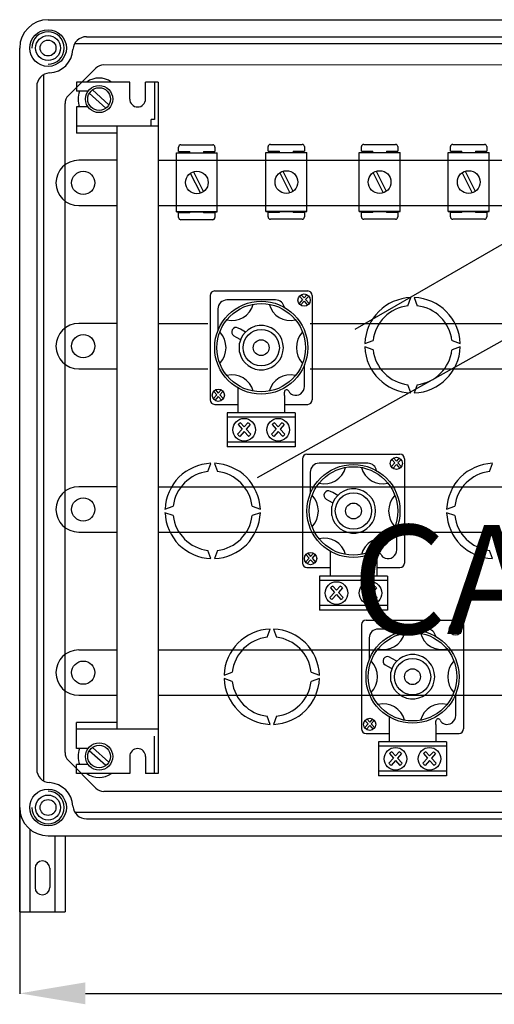
# Model space of a CAD drawing. Units: millimetres. Extents: x 204 to 1377, y 76 to 1966.
# Drawn here: x 215 to 424, y 148 to 583 of the extents above; entities that cross this region are included whole.
import ezdxf

# ---------------------------------------------------------------- set-up
doc = ezdxf.new("R2010")
doc.units = ezdxf.units.MM
doc.layers.add('COTES', color=2, linetype='Continuous')
doc.styles.add('ROMANS', font='ARIAL.TTF')

# ---------------------------------------------------------------- blocks, each defined once
blk = doc.blocks.new('ALZADO')
for p, q in [((227.66, 582.67), (485.16, 582.67)), ((227.66, 582.67), (485.16, 582.67)), ((244.63, 575.17), (468.19, 575.17)), ((215.16, 235.17), (215.16, 570.17)), ((215.16, 235.17), (215.16, 570.17)), ((239.43, 572.17), (473.38, 572.17)), ((236.62, 549.19), (248.71, 561.28)), ((469.64, 562.67), (252.25, 562.75)), ((225.66, 558.4), (225.66, 246.95)), ((222.66, 553.2), (222.66, 252.15)), ((258.16, 555.17), (240.16, 555.17)), ((240.16, 555.17), (240.16, 551.17)), ((254.46, 545.14), (247.19, 551.7)), ((263.66, 555.17), (258.16, 555.17)), ((263.66, 547.67), (263.66, 555.17)), ((276.16, 555.17), (270.66, 555.17)), ((270.66, 547.67), (270.66, 555.17)), ((274.66, 555.17), (274.66, 538.68)), ((276.16, 555.17), (276.16, 250.17)), ((245.28, 551.17), (240.16, 551.17)), ((253.12, 543.65), (245.85, 550.21)), ((235.15, 259.41), (235.15, 545.65)), ((245.28, 544.17), (240.16, 544.17)), ((240.16, 544.17), (240.16, 532.67)), ((274.66, 538.68), (273.16, 538.68)), ((273.16, 535.67), (273.16, 538.68)), ((258.16, 535.67), (240.16, 535.67)), ((258.16, 269.67), (258.16, 535.67)), ((276.16, 535.67), (258.16, 535.67)), ((258.16, 532.67), (240.16, 532.67)), ((285.24, 524.49), (285.24, 526.49)), ((286.24, 527.49), (300.25, 527.49)), ((301.25, 526.49), (301.25, 524.49)), ((324.69, 524.68), (324.69, 526.69)), ((325.69, 527.69), (339.7, 527.69)), ((340.7, 526.69), (340.7, 524.68)), ((365.82, 524.68), (365.82, 526.69)), ((366.82, 527.69), (380.83, 527.69)), ((381.83, 526.69), (381.83, 524.68)), ((405.06, 524.68), (405.06, 526.69)), ((406.07, 527.69), (420.08, 527.69)), ((421.08, 526.69), (421.08, 524.68)), ((284.27, 523.89), (302.28, 523.89)), ((284.27, 497.87), (284.27, 523.89)), ((285.24, 524.49), (290.24, 524.49)), ((290.24, 523.89), (290.24, 524.49)), ((296.24, 524.49), (296.24, 523.89)), ((296.24, 524.49), (301.25, 524.49)), ((302.28, 497.87), (302.28, 523.89)), ((323.72, 524.09), (341.74, 524.09)), ((323.72, 498.07), (323.72, 524.09)), ((324.69, 524.68), (329.69, 524.68)), ((329.69, 524.09), (329.69, 524.68)), ((335.7, 524.68), (335.7, 524.09)), ((335.7, 524.68), (340.7, 524.68)), ((341.74, 498.07), (341.74, 524.09)), ((364.85, 524.09), (382.87, 524.09)), ((364.85, 498.07), (364.85, 524.09)), ((365.82, 524.68), (370.82, 524.68)), ((370.82, 524.09), (370.82, 524.68)), ((376.83, 524.68), (376.83, 524.09)), ((376.83, 524.68), (381.83, 524.68)), ((382.87, 498.07), (382.87, 524.09)), ((404.1, 524.09), (422.11, 524.09)), ((404.1, 498.07), (404.1, 524.09)), ((405.06, 524.68), (410.07, 524.68)), ((410.07, 524.09), (410.07, 524.68)), ((416.07, 524.68), (416.07, 524.09)), ((416.07, 524.68), (421.08, 524.68)), ((422.11, 498.07), (422.11, 524.09)), ((258.16, 520.67), (241.16, 520.67)), ((276.16, 520.67), (311.41, 520.67)), ((311.41, 520.67), (443.06, 520.67)), ((290.38, 514.96), (294.84, 506.13)), ((291.72, 515.63), (296.18, 506.8)), ((329.83, 515.16), (334.29, 506.32)), ((331.17, 515.83), (335.63, 507)), ((370.96, 515.16), (375.42, 506.32)), ((372.3, 515.83), (376.76, 507)), ((410.2, 515.16), (414.67, 506.32)), ((411.54, 515.83), (416.01, 507)), ((241.16, 500.67), (258.16, 500.67)), ((276.16, 500.67), (311.41, 500.67)), ((311.41, 500.67), (443.06, 500.67)), ((284.27, 497.87), (302.28, 497.87)), ((302.28, 497.87), (284.27, 497.87)), ((290.24, 497.46), (285.24, 497.46)), ((285.24, 495.46), (285.24, 497.46)), ((290.24, 497.46), (290.24, 497.87)), ((296.24, 497.87), (296.24, 497.46)), ((301.25, 497.46), (296.24, 497.46)), ((301.25, 497.46), (301.25, 495.46)), ((323.72, 498.07), (341.74, 498.07)), ((341.74, 498.07), (323.72, 498.07)), ((329.69, 497.66), (324.69, 497.66)), ((324.69, 495.66), (324.69, 497.66)), ((329.69, 497.66), (329.69, 498.07)), ((335.7, 498.07), (335.7, 497.66)), ((340.7, 497.66), (335.7, 497.66)), ((340.7, 497.66), (340.7, 495.66)), ((363.01, 446.13), (449.13, 495.85)), ((364.85, 498.07), (382.87, 498.07)), ((382.87, 498.07), (364.85, 498.07)), ((370.82, 497.66), (365.82, 497.66)), ((365.82, 495.66), (365.82, 497.66)), ((370.82, 497.66), (370.82, 498.07)), ((376.83, 498.07), (376.83, 497.66)), ((381.83, 497.66), (376.83, 497.66)), ((381.83, 497.66), (381.83, 495.66)), ((404.1, 498.07), (422.11, 498.07)), ((422.11, 498.07), (404.1, 498.07)), ((410.07, 497.66), (405.06, 497.66)), ((405.06, 495.66), (405.06, 497.66)), ((410.07, 497.66), (410.07, 498.07)), ((416.07, 498.07), (416.07, 497.66)), ((421.08, 497.66), (416.07, 497.66)), ((421.08, 497.66), (421.08, 495.66)), ((300.25, 494.46), (286.24, 494.46)), ((339.7, 494.66), (325.69, 494.66)), ((380.83, 494.66), (366.82, 494.66)), ((420.08, 494.66), (406.07, 494.66)), ((320.05, 380.8), (502.63, 482.84)), ((299.13, 461.01), (299.13, 415.01)), ((301.13, 463.01), (342.13, 463.01)), ((338.48, 460.74), (339.86, 459.21)), ((339.25, 461.38), (340.53, 459.96)), ((341.81, 461.38), (340.53, 459.96)), ((342.59, 460.74), (341.2, 459.21)), ((344.13, 461.01), (344.13, 415.01)), ((327.99, 459.04), (306.47, 459.04)), ((339.86, 459.21), (338.31, 457.49)), ((340.53, 458.46), (339.02, 456.78)), ((340.53, 458.46), (342.04, 456.78)), ((341.2, 459.21), (342.75, 457.49)), ((386.29, 456.48), (387.61, 460.09)), ((389.11, 460.09), (390.43, 456.48)), ((302.56, 455.13), (302.56, 445.51)), ((258.16, 448.67), (241.16, 448.67)), ((276.16, 448.67), (298.16, 448.67)), ((343.16, 448.67), (672.16, 448.67)), ((309.62, 443.25), (310.62, 442.69)), ((312.53, 446.1), (311.54, 446.66)), ((314.69, 444.9), (312.53, 446.1)), ((310.62, 442.69), (312.54, 441.61)), ((312.05, 436.05), (312.05, 439.96)), ((367.34, 439.83), (370.96, 441.14)), ((405.76, 441.14), (409.37, 439.83)), ((370.96, 437.01), (367.34, 438.33)), ((409.37, 438.33), (405.76, 437.01)), ((340.71, 420.89), (340.71, 430.5)), ((241.16, 428.67), (258.16, 428.67)), ((276.16, 428.67), (298.16, 428.67)), ((343.16, 428.67), (672.16, 428.67)), ((387.61, 418.06), (386.29, 421.68)), ((390.43, 421.68), (389.11, 418.06)), ((302.06, 417.21), (300.51, 415.49)), ((300.68, 418.74), (302.06, 417.21)), ((301.45, 419.37), (302.73, 417.95)), ((304.01, 419.37), (302.73, 417.95)), ((304.79, 418.74), (303.4, 417.21)), ((303.4, 417.21), (304.95, 415.49)), ((311.36, 420.27), (311.36, 416.97)), ((311.36, 416.97), (311.36, 413.85)), ((331.9, 416.97), (331.9, 418.43)), ((331.9, 416.97), (331.9, 418.43)), ((331.9, 416.97), (331.9, 413.85)), ((301.13, 413.01), (311.36, 413.01)), ((302.73, 416.46), (301.22, 414.78)), ((302.73, 416.46), (304.24, 414.78)), ((311.36, 413.85), (311.36, 409.48)), ((331.9, 413.85), (331.9, 409.48)), ((331.9, 413.01), (342.13, 413.01)), ((336.63, 409.31), (306.63, 409.31)), ((306.63, 409.31), (306.63, 394.31)), ((336.63, 409.31), (336.63, 394.31)), ((336.63, 407.31), (306.63, 407.31)), ((311.45, 404.08), (313.25, 402.07)), ((312.46, 404.91), (314.13, 403.05)), ((315.8, 404.91), (314.13, 403.05)), ((316.82, 404.08), (315.01, 402.07)), ((326.45, 404.08), (328.25, 402.07)), ((327.46, 404.91), (329.13, 403.05)), ((330.8, 404.91), (329.13, 403.05)), ((331.82, 404.08), (330.01, 402.07)), ((313.25, 402.07), (311.23, 399.83)), ((314.13, 401.1), (312.16, 398.9)), ((314.13, 401.1), (316.11, 398.9)), ((315.01, 402.07), (317.03, 399.83)), ((328.25, 402.07), (326.23, 399.83)), ((329.13, 401.1), (327.16, 398.9)), ((329.13, 401.1), (331.11, 398.9)), ((330.01, 402.07), (332.03, 399.83)), ((336.63, 396.31), (306.63, 396.31)), ((336.63, 394.31), (306.63, 394.31)), ((341.82, 390.98), (382.82, 390.98)), ((298.17, 383.38), (299.49, 386.99)), ((300.99, 386.99), (302.31, 383.38)), ((339.82, 388.98), (339.82, 342.98)), ((368.68, 387.01), (347.16, 387.01)), ((380.55, 387.18), (379, 385.46)), ((379.17, 388.72), (380.55, 387.18)), ((379.95, 389.35), (381.22, 387.93)), ((382.5, 389.35), (381.22, 387.93)), ((383.28, 388.72), (381.9, 387.18)), ((381.9, 387.18), (383.44, 385.46)), ((384.82, 388.98), (384.82, 342.98)), ((422.34, 383.38), (423.66, 386.99)), ((343.25, 383.1), (343.25, 373.49)), ((381.22, 386.43), (379.71, 384.75)), ((381.22, 386.43), (382.74, 384.75)), ((258.16, 376.67), (241.16, 376.67)), ((276.16, 376.67), (694.16, 376.67)), ((353.23, 374.08), (352.23, 374.64)), ((355.38, 372.87), (353.23, 374.08)), ((350.32, 371.22), (351.31, 370.66)), ((351.31, 370.66), (353.23, 369.59)), ((279.22, 366.73), (282.84, 368.05)), ((282.84, 363.91), (279.22, 365.23)), ((317.64, 368.05), (321.26, 366.73)), ((321.26, 365.23), (317.64, 363.91)), ((352.74, 364.02), (352.74, 367.94)), ((403.39, 366.73), (407.01, 368.05)), ((407.01, 363.91), (403.39, 365.23)), ((241.16, 356.67), (258.16, 356.67)), ((276.16, 356.67), (694.16, 356.67)), ((381.4, 348.86), (381.4, 358.47)), ((299.49, 344.96), (298.17, 348.58)), ((302.31, 348.58), (300.99, 344.96)), ((352.05, 348.24), (352.05, 344.95)), ((423.66, 344.96), (422.34, 348.58)), ((342.75, 345.18), (341.2, 343.46)), ((341.37, 346.72), (342.75, 345.18)), ((343.42, 344.43), (341.91, 342.75)), ((342.15, 347.35), (343.42, 345.93)), ((344.7, 347.35), (343.42, 345.93)), ((343.42, 344.43), (344.94, 342.75)), ((345.48, 346.72), (344.1, 345.18)), ((344.1, 345.18), (345.64, 343.46)), ((352.05, 344.95), (352.05, 341.82)), ((372.6, 344.95), (372.6, 346.4)), ((372.6, 344.95), (372.6, 346.4)), ((372.6, 344.95), (372.6, 341.82)), ((341.82, 340.98), (352.05, 340.98)), ((352.05, 341.82), (352.05, 337.45)), ((372.6, 341.82), (372.6, 337.45)), ((372.6, 340.98), (382.82, 340.98)), ((377.32, 337.28), (347.32, 337.28)), ((347.32, 337.28), (347.32, 322.28)), ((377.32, 335.28), (347.32, 335.28)), ((377.32, 337.28), (377.32, 322.28)), ((352.14, 332.05), (353.94, 330.05)), ((353.15, 332.88), (354.82, 331.02)), ((356.49, 332.88), (354.82, 331.02)), ((357.51, 332.05), (355.7, 330.05)), ((367.14, 332.05), (368.95, 330.05)), ((368.15, 332.88), (369.82, 331.02)), ((371.49, 332.88), (369.82, 331.02)), ((372.51, 332.05), (370.7, 330.05)), ((353.94, 330.05), (351.92, 327.8)), ((354.82, 329.07), (352.85, 326.87)), ((354.82, 329.07), (356.8, 326.87)), ((355.7, 330.05), (357.73, 327.8)), ((368.95, 330.05), (366.92, 327.8)), ((369.82, 329.07), (367.85, 326.87)), ((369.82, 329.07), (371.8, 326.87)), ((370.7, 330.05), (372.73, 327.8)), ((377.32, 324.28), (347.32, 324.28)), ((377.32, 322.28), (347.32, 322.28)), ((367.86, 317.88), (408.86, 317.88)), ((324.21, 310.28), (325.52, 313.89)), ((327.03, 313.89), (328.34, 310.28)), ((365.86, 315.88), (365.86, 269.88)), ((394.72, 313.91), (373.2, 313.91)), ((406.59, 314.08), (405.04, 312.36)), ((405.2, 315.62), (406.59, 314.08)), ((407.26, 313.33), (405.75, 311.65)), ((405.98, 316.25), (407.26, 314.83)), ((408.54, 316.25), (407.26, 314.83)), ((407.26, 313.33), (408.77, 311.65)), ((409.31, 315.62), (407.93, 314.08)), ((407.93, 314.08), (409.48, 312.36)), ((410.86, 315.88), (410.86, 269.88)), ((369.28, 310), (369.28, 300.39)), ((241.16, 304.67), (258.16, 304.67)), ((276.16, 304.67), (694.16, 304.67)), ((379.26, 300.98), (378.27, 301.54)), ((381.41, 299.77), (379.26, 300.98)), ((376.35, 298.12), (377.35, 297.56)), ((377.35, 297.56), (379.27, 296.49)), ((305.26, 293.63), (308.87, 294.95)), ((308.87, 290.81), (305.26, 292.13)), ((343.68, 294.95), (347.29, 293.63)), ((347.29, 292.13), (343.68, 290.81)), ((378.77, 290.92), (378.77, 294.84)), ((241.16, 284.67), (258.16, 284.67)), ((276.16, 284.67), (694.16, 284.67)), ((407.44, 275.76), (407.44, 285.37)), ((325.52, 271.86), (324.21, 275.48)), ((328.34, 275.48), (327.03, 271.86)), ((367.4, 273.62), (368.79, 272.08)), ((368.18, 274.25), (369.46, 272.83)), ((370.74, 274.25), (369.46, 272.83)), ((371.51, 273.62), (370.13, 272.08)), ((378.09, 275.14), (378.09, 271.85)), ((240.16, 261.17), (240.16, 272.67)), ((258.16, 272.67), (240.16, 272.67)), ((258.16, 272.67), (240.16, 272.67)), ((258.16, 269.67), (240.16, 269.67)), ((276.16, 269.67), (258.16, 269.67)), ((276.16, 269.67), (258.16, 269.67)), ((368.79, 272.08), (367.24, 270.36)), ((369.46, 271.33), (367.95, 269.65)), ((369.46, 271.33), (370.97, 269.65)), ((370.13, 272.08), (371.68, 270.36)), ((378.09, 271.85), (378.09, 268.72)), ((398.63, 271.85), (398.63, 273.3)), ((398.63, 271.85), (398.63, 273.3)), ((398.63, 271.85), (398.63, 268.72)), ((274.66, 250.17), (274.66, 266.67)), ((367.86, 267.88), (378.09, 267.88)), ((378.09, 268.72), (378.09, 264.36)), ((398.63, 268.72), (398.63, 264.36)), ((398.63, 267.88), (408.86, 267.88)), ((245.28, 261.17), (240.16, 261.17)), ((254.46, 255.14), (247.19, 261.7)), ((403.36, 264.18), (373.36, 264.18)), ((373.36, 264.18), (373.36, 249.18)), ((403.36, 262.18), (373.36, 262.18)), ((403.36, 264.18), (403.36, 249.18)), ((253.12, 253.65), (245.85, 260.21)), ((263.66, 257.67), (263.66, 250.17)), ((270.66, 257.67), (270.66, 250.17)), ((379.98, 256.95), (377.96, 254.7)), ((378.17, 258.95), (379.98, 256.95)), ((379.19, 259.78), (380.86, 257.92)), ((382.53, 259.78), (380.86, 257.92)), ((383.55, 258.95), (381.74, 256.95)), ((381.74, 256.95), (383.76, 254.7)), ((394.98, 256.95), (392.96, 254.7)), ((393.17, 258.95), (394.98, 256.95)), ((394.19, 259.78), (395.86, 257.92)), ((397.53, 259.78), (395.86, 257.92)), ((398.55, 258.95), (396.74, 256.95)), ((396.74, 256.95), (398.76, 254.7)), ((248.71, 243.78), (236.62, 255.87)), ((245.28, 254.17), (240.16, 254.17)), ((240.16, 250.17), (240.16, 254.17)), ((380.86, 255.97), (378.88, 253.77)), ((380.86, 255.97), (382.83, 253.77)), ((395.86, 255.97), (393.88, 253.77)), ((395.86, 255.97), (397.83, 253.77)), ((258.16, 250.17), (240.16, 250.17)), ((263.66, 250.17), (258.16, 250.17)), ((276.16, 250.17), (270.66, 250.17)), ((403.36, 251.18), (373.36, 251.18)), ((403.36, 249.18), (373.36, 249.18)), ((469.64, 242.31), (252.25, 242.31)), ((215.16, 189.15), (215.16, 235.17)), ((215.16, 235.11), (215.16, 153.03)), ((239.43, 233.17), (473.38, 233.17)), ((244.63, 230.17), (468.19, 230.17)), ((219.66, 225.57), (219.66, 189.15)), ((227.66, 222.67), (485.16, 222.67)), ((230.66, 222.67), (230.66, 189.15)), ((235.16, 222.67), (235.16, 189.15)), ((221.91, 208.4), (221.91, 199.9)), ((228.41, 208.4), (228.41, 199.9)), ((215.16, 189.15), (235.16, 189.15)), ((244.16, 153.21), (726.16, 153.21))]:
    blk.add_line(p, q)
for centre, radius in [((227.66, 570.17), 8.1), ((227.66, 570.17), 5.5), ((227.66, 570.17), 3.5), ((250.16, 547.67), 6), ((250.16, 547.67), 5), ((243.16, 510.67), 5.12), ((293.28, 510.88), 5), ((332.73, 511.08), 5), ((373.86, 511.08), 5), ((413.11, 511.08), 5), ((340.53, 459.01), 2.69), ((321.63, 438.01), 20.5), ((321.63, 438.01), 19.5), ((243.16, 438.67), 5.12), ((321.63, 438.01), 8), ((321.63, 438.01), 3.5), ((302.73, 417.01), 2.69), ((314.13, 401.81), 5), ((329.13, 401.81), 5), ((381.22, 386.98), 2.69), ((362.32, 365.98), 20.5), ((362.32, 365.98), 19.5), ((362.32, 365.98), 8), ((243.16, 366.67), 5.12), ((362.32, 365.98), 3.5), ((343.42, 344.98), 2.69), ((354.82, 329.78), 5), ((369.82, 329.78), 5), ((388.36, 292.88), 20.5), ((407.26, 313.88), 2.69), ((388.36, 292.88), 19.5), ((243.16, 294.67), 5.12), ((388.36, 292.88), 8), ((388.36, 292.88), 3.5), ((369.46, 271.88), 2.69), ((250.16, 257.67), 6), ((250.16, 257.67), 5), ((380.86, 256.68), 5), ((395.86, 256.68), 5), ((227.66, 235.17), 8.1), ((227.66, 235.17), 5.5), ((227.66, 235.17), 3.5)]:
    blk.add_circle(centre, radius)
for centre, radius, start, end in [((227.66, 570.17), 12.5, 90, 180), ((227.66, 570.17), 7.15, 270, 180), ((244.63, 569.17), 6, 90, 176.6277), ((227.66, 570.17), 11, 273.3723, 356.6277), ((252.25, 557.74), 5.01, 90, 135), ((228.66, 553.2), 6, 93.3723, 180), ((250.16, 547.67), 9.26, 54.0976, 125.9024), ((240.16, 545.65), 5.01, 135, 180), ((250.16, 547.67), 9.26, 157.7897, 202.2103), ((267.16, 547.67), 3.5, 180, 0), ((286.24, 526.49), 1, 90, 180), ((300.25, 526.49), 1, 0, 90), ((325.69, 526.69), 1, 90, 180), ((339.7, 526.69), 1, 0, 90), ((366.82, 526.69), 1, 90, 180), ((380.83, 526.69), 1, 0, 90), ((406.07, 526.69), 1, 90, 180), ((420.08, 526.69), 1, 0, 90), ((241.16, 510.67), 10, 90, 270), ((286.24, 495.46), 1, 180, 270), ((300.25, 495.46), 1, 270, 0), ((325.69, 495.66), 1, 180, 270), ((339.7, 495.66), 1, 270, 0), ((366.82, 495.66), 1, 180, 270), ((380.83, 495.66), 1, 270, 0), ((406.07, 495.66), 1, 180, 270), ((420.08, 495.66), 1, 270, 0), ((301.13, 461.01), 2, 90, 180), ((342.13, 461.01), 2, 0, 90), ((306.47, 455.13), 3.91, 90, 180), ((308.79, 459.64), 9.66, 256.1024, 345.2952), ((334.48, 459.64), 9.66, 194.7048, 283.8976), ((327.99, 455.13), 3.91, 9.6006, 90), ((388.36, 439.08), 21.03, 92.0467, 177.9533), ((388.36, 439.08), 17.52, 96.7716, 173.2284), ((388.36, 439.08), 21.03, 2.0467, 87.9533), ((388.36, 439.08), 17.52, 6.7716, 83.2284), ((241.16, 438.67), 10, 90, 270), ((321.63, 438.01), 9.78, 191.537, 168.463), ((295.68, 438.01), 10.45, 317.8826, 42.1174), ((310.58, 444.96), 1.96, 60.6876, 240.6876), ((347.58, 438.01), 10.45, 137.8826, 222.1174), ((388.36, 439.08), 21.03, 182.0467, 267.9533), ((388.36, 439.08), 17.52, 186.7716, 263.2284), ((388.36, 439.08), 21.03, 272.0467, 357.9533), ((388.36, 439.08), 17.52, 276.7716, 353.2284), ((308.79, 416.37), 9.66, 14.7048, 103.8976), ((334.48, 416.37), 9.66, 76.1024, 165.2952), ((332.88, 418.43), 0.978, 23.0739, 180), ((336.48, 419.96), 2.93, 203.0739, 251.3371), ((336.8, 420.89), 3.91, 251.3371, 0), ((301.13, 415.01), 2, 180, 270), ((342.13, 415.01), 2, 270, 0), ((314.13, 401.81), 3.52, 118.3557, 139.8019), ((314.13, 401.81), 3.52, 40.1981, 61.6443), ((329.13, 401.81), 3.52, 118.3557, 139.8019), ((329.13, 401.81), 3.52, 40.1981, 61.6443), ((314.13, 401.81), 3.52, 214.3812, 235.8275), ((314.13, 401.81), 3.52, 304.1725, 325.6188), ((329.13, 401.81), 3.52, 214.3812, 235.8275), ((329.13, 401.81), 3.52, 304.1725, 325.6188), ((341.82, 388.98), 2, 90, 180), ((382.82, 388.98), 2, 0, 90), ((300.24, 365.98), 21.03, 92.0467, 177.9533), ((300.24, 365.98), 21.03, 2.0467, 87.9533), ((347.16, 383.1), 3.91, 90, 180), ((368.68, 383.1), 3.91, 9.6006, 90), ((424.41, 365.98), 21.03, 92.0467, 177.9533), ((300.24, 365.98), 17.52, 96.7716, 173.2284), ((300.24, 365.98), 17.52, 6.7716, 83.2284), ((349.48, 387.62), 9.66, 256.1024, 345.2952), ((375.17, 387.62), 9.66, 194.7048, 283.8976), ((424.41, 365.98), 17.52, 96.7716, 173.2284), ((241.16, 366.67), 10, 90, 270), ((351.27, 372.93), 1.96, 60.6876, 240.6876), ((362.32, 365.98), 9.78, 191.537, 168.463), ((336.38, 365.98), 10.45, 317.8826, 42.1174), ((388.27, 365.98), 10.45, 137.8826, 222.1174), ((300.24, 365.98), 21.03, 182.0467, 267.9533), ((300.24, 365.98), 21.03, 272.0467, 357.9533), ((424.41, 365.98), 21.03, 182.0467, 267.9533), ((300.24, 365.98), 17.52, 186.7716, 263.2284), ((300.24, 365.98), 17.52, 276.7716, 353.2284), ((424.41, 365.98), 17.52, 186.7716, 263.2284), ((349.48, 344.34), 9.66, 14.7048, 103.8976), ((375.17, 344.34), 9.66, 76.1024, 165.2952), ((377.49, 348.86), 3.91, 251.3371, 0), ((373.57, 346.4), 0.978, 23.0739, 180), ((377.17, 347.93), 2.93, 203.0739, 251.3371), ((341.82, 342.98), 2, 180, 270), ((382.82, 342.98), 2, 270, 0), ((354.82, 329.78), 3.52, 118.3557, 139.8019), ((354.82, 329.78), 3.52, 40.1981, 61.6443), ((369.82, 329.78), 3.52, 118.3557, 139.8019), ((369.82, 329.78), 3.52, 40.1981, 61.6443), ((354.82, 329.78), 3.52, 214.3812, 235.8275), ((354.82, 329.78), 3.52, 304.1725, 325.6188), ((369.82, 329.78), 3.52, 214.3812, 235.8275), ((369.82, 329.78), 3.52, 304.1725, 325.6188), ((367.86, 315.88), 2, 90, 180), ((408.86, 315.88), 2, 0, 90), ((326.28, 292.88), 21.03, 92.0467, 177.9533), ((326.28, 292.88), 21.03, 2.0467, 87.9533), ((373.2, 310), 3.91, 90, 180), ((394.72, 310), 3.91, 9.6006, 90), ((326.28, 292.88), 17.52, 96.7716, 173.2284), ((326.28, 292.88), 17.52, 6.7716, 83.2284), ((375.51, 314.52), 9.66, 256.1024, 345.2952), ((401.21, 314.52), 9.66, 194.7048, 283.8976), ((241.16, 294.67), 10, 90, 270), ((362.41, 292.88), 10.45, 317.8826, 42.1174), ((377.31, 299.83), 1.96, 60.6876, 240.6876), ((388.36, 292.88), 9.78, 191.537, 168.463), ((414.31, 292.88), 10.45, 137.8826, 222.1174), ((326.28, 292.88), 21.03, 182.0467, 267.9533), ((326.28, 292.88), 21.03, 272.0467, 357.9533), ((326.28, 292.88), 17.52, 186.7716, 263.2284), ((326.28, 292.88), 17.52, 276.7716, 353.2284), ((375.51, 271.24), 9.66, 14.7048, 103.8976), ((401.21, 271.24), 9.66, 76.1024, 165.2952), ((399.61, 273.3), 0.978, 23.0739, 180), ((403.21, 274.83), 2.93, 203.0739, 251.3371), ((403.52, 275.76), 3.91, 251.3371, 0), ((367.86, 269.88), 2, 180, 270), ((408.86, 269.88), 2, 270, 0), ((250.16, 257.67), 9.26, 157.7897, 202.2103), ((267.16, 257.67), 3.5, 0, 180), ((240.16, 259.41), 5.01, 180, 225), ((380.86, 256.68), 3.52, 118.3557, 139.8019), ((380.86, 256.68), 3.52, 40.1981, 61.6443), ((395.86, 256.68), 3.52, 118.3557, 139.8019), ((395.86, 256.68), 3.52, 40.1981, 61.6443), ((228.66, 252.15), 6, 180, 266.6277), ((380.86, 256.68), 3.52, 214.3812, 235.8275), ((380.86, 256.68), 3.52, 304.1725, 325.6188), ((395.86, 256.68), 3.52, 214.3812, 235.8275), ((395.86, 256.68), 3.52, 304.1725, 325.6188), ((250.16, 257.67), 9.26, 234.0976, 305.9024), ((227.66, 235.17), 11, 3.3723, 86.6277), ((252.25, 247.32), 5.01, 225, 270), ((227.66, 235.17), 7.15, 180, 90), ((227.66, 235.17), 12.5, 180, 270), ((244.63, 236.17), 6, 183.3723, 270), ((225.16, 208.4), 3.25, 0, 180), ((225.16, 199.9), 3.25, 180, 0)]:
    blk.add_arc(centre, radius, start, end)
blk.add_solid([(244.16, 158.05), (244.16, 148.38), (215.16, 153.21)])
at = {"layer": 'COTES', "insert": (361.61, 359.77), "char_height": 48, "width": 363.4097, "attachment_point": 1, "style": 'ROMANS'}
blk.add_mtext('{\\fVerdana|b0|i0|c0|p34;CAHORS}', dxfattribs=at)

msp = doc.modelspace()

# ---------------------------------------------------------------- block references
msp.add_blockref('ALZADO', (0, 0))

doc.saveas('drawing.dxf')
